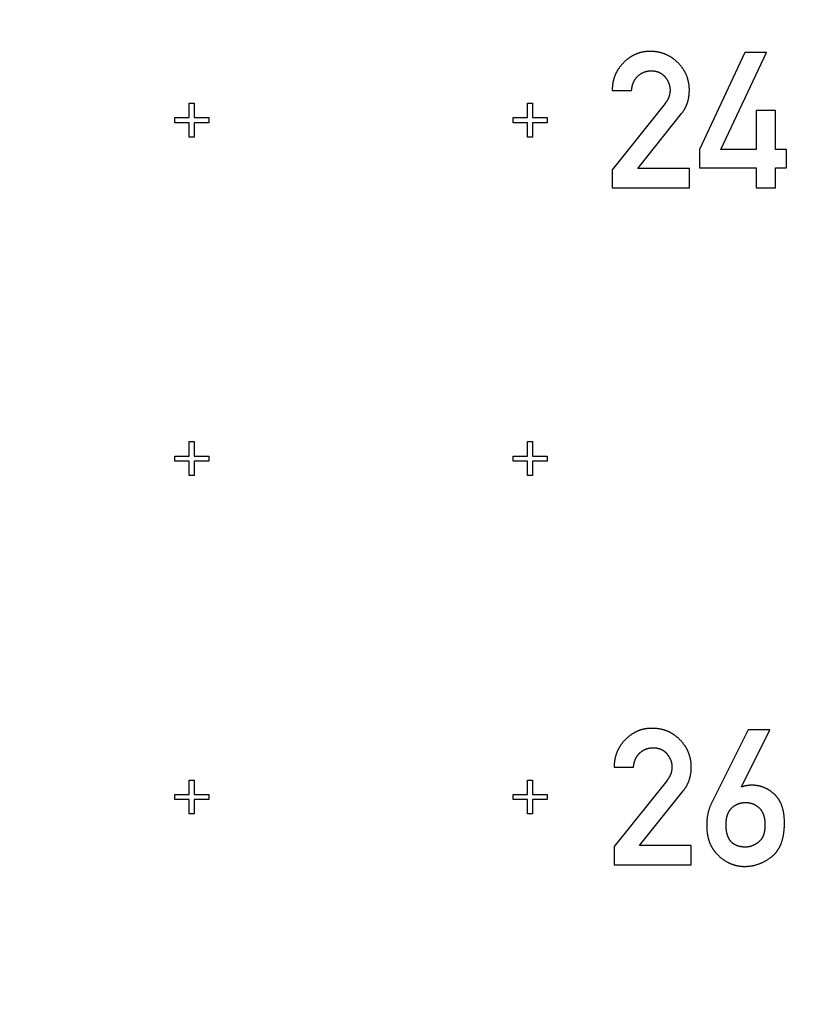
# Model space of a CAD drawing. Extents: x 0 to 420, y 0 to 297.
# Drawn here: x 213 to 215, y 156 to 159 of the extents above; entities that cross this region are included whole.
import ezdxf

# ---------------------------------------------------------------- set-up
doc = ezdxf.new("R2010")
doc.units = 0
doc.header["$LTSCALE"] = 23.1
doc.linetypes.add('PHANTOM', pattern=[0.8, 0.45, -0.05, 0.1, -0.05, 0.1, -0.05])
doc.layers.get('0').update_dxf_attribs({"linetype": 'CONTINUOUS'})
doc.layers.add('DEFAULT_3', color=7, linetype='PHANTOM')

msp = doc.modelspace()

# ---------------------------------------------------------------- linework, layer by layer
at = {"color": 7, "linetype": 'CONTINUOUS'}
for p, q in [((214.9116, 158.4548), (214.7777, 158.1684)), ((214.8402, 158.1684), (214.9755, 158.4548)), ((214.9755, 158.4548), (214.9116, 158.4548)), ((214.5193, 158.3431), (214.5766, 158.3431)), ((213.2691, 158.3053), (213.2841, 158.3053)), ((213.2691, 158.2628), (213.2691, 158.3053)), ((213.2841, 158.3053), (213.2841, 158.2628)), ((214.2691, 158.3053), (214.2841, 158.3053)), ((214.2691, 158.2628), (214.2691, 158.3053)), ((214.2841, 158.3053), (214.2841, 158.2628)), ((214.6756, 158.3044), (214.5193, 158.1088)), ((213.2266, 158.2628), (213.2691, 158.2628)), ((213.2266, 158.2478), (213.2266, 158.2628)), ((213.2841, 158.2628), (213.3266, 158.2628)), ((213.3266, 158.2628), (213.3266, 158.2478)), ((214.2266, 158.2628), (214.2691, 158.2628)), ((214.2266, 158.2478), (214.2266, 158.2628)), ((214.2841, 158.2628), (214.3266, 158.2628)), ((214.3266, 158.2628), (214.3266, 158.2478)), ((214.5947, 158.1121), (214.7243, 158.2746)), ((215.0018, 158.2836), (214.9445, 158.2836)), ((214.9445, 158.2836), (214.9445, 158.1684)), ((215.0018, 158.1684), (215.0018, 158.2836)), ((213.2691, 158.2478), (213.2266, 158.2478)), ((213.2691, 158.2053), (213.2691, 158.2478)), ((213.3266, 158.2478), (213.2841, 158.2478)), ((213.2841, 158.2478), (213.2841, 158.2053)), ((214.2691, 158.2478), (214.2266, 158.2478)), ((214.2691, 158.2053), (214.2691, 158.2478)), ((214.3266, 158.2478), (214.2841, 158.2478)), ((214.2841, 158.2478), (214.2841, 158.2053)), ((213.2841, 158.2053), (213.2691, 158.2053)), ((214.2841, 158.2053), (214.2691, 158.2053)), ((214.7777, 158.1684), (214.7777, 158.1143)), ((214.9445, 158.1684), (214.8402, 158.1684)), ((215.0339, 158.1684), (215.0018, 158.1684)), ((215.0339, 158.1143), (215.0339, 158.1684)), ((214.7472, 158.1121), (214.5947, 158.1121)), ((214.7472, 158.0551), (214.7472, 158.1121)), ((214.7777, 158.1143), (214.9445, 158.1143)), ((214.9445, 158.1143), (214.9445, 158.0551)), ((215.0018, 158.1143), (215.0339, 158.1143)), ((215.0018, 158.0551), (215.0018, 158.1143)), ((214.5193, 158.1088), (214.5193, 158.0551)), ((214.5193, 158.0551), (214.7472, 158.0551)), ((214.9445, 158.0551), (215.0018, 158.0551)), ((213.2691, 157.3053), (213.2841, 157.3053)), ((213.2691, 157.2628), (213.2691, 157.3053)), ((213.2841, 157.3053), (213.2841, 157.2628)), ((214.2691, 157.3053), (214.2841, 157.3053)), ((214.2691, 157.2628), (214.2691, 157.3053)), ((214.2841, 157.3053), (214.2841, 157.2628)), ((213.2266, 157.2628), (213.2691, 157.2628)), ((213.2266, 157.2478), (213.2266, 157.2628)), ((213.2691, 157.2478), (213.2266, 157.2478)), ((213.2691, 157.2053), (213.2691, 157.2478)), ((213.2841, 157.2628), (213.3266, 157.2628)), ((213.3266, 157.2478), (213.2841, 157.2478)), ((213.2841, 157.2478), (213.2841, 157.2053)), ((213.3266, 157.2628), (213.3266, 157.2478)), ((214.2266, 157.2628), (214.2691, 157.2628)), ((214.2266, 157.2478), (214.2266, 157.2628)), ((214.2691, 157.2478), (214.2266, 157.2478)), ((214.2691, 157.2053), (214.2691, 157.2478)), ((214.2841, 157.2628), (214.3266, 157.2628)), ((214.3266, 157.2478), (214.2841, 157.2478)), ((214.2841, 157.2478), (214.2841, 157.2053)), ((214.3266, 157.2628), (214.3266, 157.2478)), ((213.2841, 157.2053), (213.2691, 157.2053)), ((214.2841, 157.2053), (214.2691, 157.2053)), ((214.9213, 156.4542), (214.8138, 156.2391)), ((214.901, 156.285), (214.9852, 156.4542)), ((214.9852, 156.4542), (214.9213, 156.4542)), ((214.5249, 156.3431), (214.5822, 156.3431)), ((213.2691, 156.3053), (213.2841, 156.3053)), ((213.2691, 156.2628), (213.2691, 156.3053)), ((213.2841, 156.3053), (213.2841, 156.2628)), ((214.2691, 156.3053), (214.2841, 156.3053)), ((214.2691, 156.2628), (214.2691, 156.3053)), ((214.2841, 156.3053), (214.2841, 156.2628)), ((214.6813, 156.3044), (214.5249, 156.1088)), ((214.9021, 156.285), (214.901, 156.285)), ((213.2266, 156.2628), (213.2691, 156.2628)), ((213.2266, 156.2478), (213.2266, 156.2628)), ((213.2841, 156.2628), (213.3266, 156.2628)), ((213.3266, 156.2628), (213.3266, 156.2478)), ((214.2266, 156.2628), (214.2691, 156.2628)), ((214.2266, 156.2478), (214.2266, 156.2628)), ((214.2841, 156.2628), (214.3266, 156.2628)), ((214.3266, 156.2628), (214.3266, 156.2478)), ((214.6003, 156.1121), (214.7299, 156.2746)), ((213.2691, 156.2478), (213.2266, 156.2478)), ((213.2691, 156.2053), (213.2691, 156.2478)), ((213.3266, 156.2478), (213.2841, 156.2478)), ((213.2841, 156.2478), (213.2841, 156.2053)), ((214.2691, 156.2478), (214.2266, 156.2478)), ((214.2691, 156.2053), (214.2691, 156.2478)), ((214.3266, 156.2478), (214.2841, 156.2478)), ((214.2841, 156.2478), (214.2841, 156.2053)), ((213.2841, 156.2053), (213.2691, 156.2053)), ((214.2841, 156.2053), (214.2691, 156.2053)), ((214.5249, 156.1088), (214.5249, 156.0551)), ((214.7529, 156.1121), (214.6003, 156.1121)), ((214.7529, 156.0551), (214.7529, 156.1121)), ((214.5249, 156.0551), (214.7529, 156.0551))]:
    msp.add_line(p, q, dxfattribs=at)
for points in [[(214.6306, 158.4583), (214.6292, 158.4583), (214.6277, 158.4583), (214.6263, 158.4583), (214.6249, 158.4582), (214.6235, 158.4581), (214.6221, 158.458), (214.6207, 158.4579), (214.6193, 158.4578), (214.618, 158.4577), (214.6166, 158.4575), (214.6153, 158.4573), (214.614, 158.4571), (214.6126, 158.4569), (214.6113, 158.4567), (214.61, 158.4565), (214.6087, 158.4562), (214.6074, 158.456), (214.6062, 158.4557), (214.6049, 158.4554), (214.6036, 158.4551), (214.6024, 158.4548), (214.6012, 158.4544), (214.5999, 158.4541), (214.5987, 158.4537), (214.5975, 158.4533), (214.5962, 158.4529), (214.595, 158.4525), (214.5938, 158.4521), (214.5926, 158.4516), (214.5914, 158.4512), (214.5902, 158.4507), (214.589, 158.4502), (214.5879, 158.4497), (214.5867, 158.4492), (214.5855, 158.4486), (214.5843, 158.4481), (214.5832, 158.4475), (214.582, 158.4469), (214.5809, 158.4463), (214.5797, 158.4457), (214.5786, 158.4451), (214.5774, 158.4444), (214.5763, 158.4437), (214.5751, 158.443), (214.574, 158.4423), (214.5728, 158.4416), (214.5717, 158.4408), (214.5705, 158.4401), (214.5694, 158.4393), (214.5683, 158.4385), (214.5671, 158.4377), (214.566, 158.4368), (214.5649, 158.4359), (214.5637, 158.4351), (214.5626, 158.4341), (214.5615, 158.4332), (214.5604, 158.4323), (214.5592, 158.4313), (214.5581, 158.4303), (214.557, 158.4292), (214.5558, 158.4282), (214.5547, 158.4271), (214.5536, 158.426), (214.5524, 158.4249)], [(214.7138, 158.4246), (214.7127, 158.4257), (214.7116, 158.4267), (214.7105, 158.4278), (214.7094, 158.4288), (214.7083, 158.4298), (214.7072, 158.4308), (214.7061, 158.4317), (214.705, 158.4326), (214.7039, 158.4335), (214.7028, 158.4344), (214.7017, 158.4353), (214.7006, 158.4362), (214.6994, 158.437), (214.6983, 158.4378), (214.6972, 158.4386), (214.696, 158.4394), (214.6949, 158.4402), (214.6937, 158.4409), (214.6926, 158.4416), (214.6914, 158.4423), (214.6903, 158.443), (214.6891, 158.4437), (214.6879, 158.4444), (214.6867, 158.445), (214.6855, 158.4457), (214.6843, 158.4463), (214.6831, 158.4469), (214.6819, 158.4475), (214.6807, 158.448), (214.6795, 158.4486), (214.6782, 158.4491), (214.677, 158.4496), (214.6757, 158.4502), (214.6744, 158.4507), (214.6732, 158.4511), (214.6719, 158.4516), (214.6706, 158.452), (214.6693, 158.4525), (214.668, 158.4529), (214.6667, 158.4533), (214.6653, 158.4537), (214.664, 158.4541), (214.6626, 158.4544), (214.6612, 158.4548), (214.6599, 158.4551), (214.6585, 158.4554), (214.657, 158.4557), (214.6556, 158.456), (214.6542, 158.4563), (214.6527, 158.4566), (214.6513, 158.4568), (214.6498, 158.457), (214.6483, 158.4572), (214.6468, 158.4574), (214.6452, 158.4576), (214.6437, 158.4577), (214.6421, 158.4579), (214.6405, 158.458), (214.6389, 158.4581), (214.6373, 158.4582), (214.6357, 158.4583), (214.634, 158.4583), (214.6323, 158.4583), (214.6306, 158.4583)], [(214.5524, 158.4249), (214.5514, 158.4238), (214.5503, 158.4227), (214.5493, 158.4215), (214.5483, 158.4204), (214.5473, 158.4193), (214.5463, 158.4182), (214.5454, 158.4171), (214.5444, 158.416), (214.5435, 158.4148), (214.5426, 158.4137), (214.5418, 158.4126), (214.5409, 158.4114), (214.5401, 158.4103), (214.5393, 158.4092), (214.5385, 158.408), (214.5377, 158.4069), (214.537, 158.4057), (214.5362, 158.4046), (214.5355, 158.4034), (214.5348, 158.4022), (214.5341, 158.4011), (214.5335, 158.3999), (214.5328, 158.3987), (214.5322, 158.3975), (214.5316, 158.3964), (214.531, 158.3952), (214.5304, 158.394), (214.5298, 158.3928), (214.5292, 158.3916), (214.5287, 158.3903), (214.5282, 158.3891), (214.5277, 158.3879), (214.5272, 158.3866), (214.5267, 158.3854), (214.5262, 158.3841), (214.5258, 158.3829), (214.5253, 158.3816), (214.5249, 158.3803), (214.5245, 158.3791), (214.5241, 158.3778), (214.5237, 158.3765), (214.5233, 158.3751), (214.523, 158.3738), (214.5227, 158.3725), (214.5223, 158.3711), (214.522, 158.3698), (214.5217, 158.3684), (214.5215, 158.367), (214.5212, 158.3657), (214.521, 158.3643), (214.5207, 158.3628), (214.5205, 158.3614), (214.5203, 158.36), (214.5201, 158.3585), (214.52, 158.357), (214.5198, 158.3556), (214.5197, 158.3541), (214.5196, 158.3526), (214.5195, 158.351), (214.5194, 158.3495), (214.5193, 158.3479), (214.5193, 158.3463), (214.5193, 158.3447), (214.5193, 158.3431)], [(214.7472, 158.3437), (214.7472, 158.3452), (214.7472, 158.3468), (214.7472, 158.3483), (214.7471, 158.3498), (214.747, 158.3513), (214.7469, 158.3527), (214.7468, 158.3542), (214.7467, 158.3557), (214.7465, 158.3571), (214.7464, 158.3585), (214.7462, 158.3599), (214.746, 158.3613), (214.7458, 158.3627), (214.7456, 158.3641), (214.7453, 158.3654), (214.7451, 158.3668), (214.7448, 158.3681), (214.7445, 158.3695), (214.7442, 158.3708), (214.7439, 158.3721), (214.7436, 158.3734), (214.7432, 158.3747), (214.7429, 158.376), (214.7425, 158.3773), (214.7421, 158.3786), (214.7417, 158.3798), (214.7413, 158.3811), (214.7408, 158.3823), (214.7404, 158.3836), (214.7399, 158.3848), (214.7394, 158.386), (214.7389, 158.3873), (214.7384, 158.3885), (214.7379, 158.3897), (214.7374, 158.3909), (214.7368, 158.3921), (214.7362, 158.3933), (214.7356, 158.3945), (214.735, 158.3957), (214.7344, 158.3969), (214.7338, 158.3981), (214.7331, 158.3993), (214.7324, 158.4004), (214.7317, 158.4016), (214.731, 158.4028), (214.7303, 158.4039), (214.7296, 158.4051), (214.7288, 158.4063), (214.728, 158.4074), (214.7272, 158.4086), (214.7264, 158.4097), (214.7256, 158.4109), (214.7247, 158.412), (214.7238, 158.4132), (214.7229, 158.4143), (214.722, 158.4155), (214.721, 158.4166), (214.7201, 158.4178), (214.7191, 158.4189), (214.7181, 158.42), (214.717, 158.4212), (214.716, 158.4223), (214.7149, 158.4235), (214.7138, 158.4246)], [(214.5766, 158.3431), (214.5767, 158.3443), (214.5768, 158.3454), (214.5769, 158.3465), (214.577, 158.3476), (214.5771, 158.3487), (214.5773, 158.3497), (214.5774, 158.3508), (214.5776, 158.3518), (214.5778, 158.3528), (214.578, 158.3538), (214.5782, 158.3548), (214.5784, 158.3557), (214.5786, 158.3567), (214.5788, 158.3576), (214.5791, 158.3585), (214.5793, 158.3594), (214.5796, 158.3603), (214.5799, 158.3612), (214.5801, 158.362), (214.5804, 158.3629), (214.5807, 158.3637), (214.5811, 158.3645), (214.5814, 158.3653), (214.5817, 158.3662), (214.582, 158.3669), (214.5824, 158.3677), (214.5828, 158.3685), (214.5831, 158.3693), (214.5835, 158.37), (214.5839, 158.3708), (214.5843, 158.3715), (214.5847, 158.3722), (214.5851, 158.373), (214.5855, 158.3737), (214.586, 158.3744), (214.5864, 158.3751), (214.5869, 158.3758), (214.5873, 158.3765), (214.5878, 158.3771), (214.5883, 158.3778), (214.5888, 158.3785), (214.5893, 158.3791), (214.5898, 158.3798), (214.5903, 158.3804), (214.5909, 158.3811), (214.5914, 158.3817), (214.592, 158.3823), (214.5926, 158.3829), (214.5931, 158.3836), (214.5937, 158.3842), (214.5944, 158.3848), (214.595, 158.3854)], [(214.595, 158.3854), (214.5956, 158.386), (214.5963, 158.3866), (214.5969, 158.3872), (214.5976, 158.3877), (214.5983, 158.3883), (214.5989, 158.3888), (214.5996, 158.3893), (214.6003, 158.3899), (214.6009, 158.3904), (214.6016, 158.3908), (214.6023, 158.3913), (214.603, 158.3918), (214.6037, 158.3922), (214.6044, 158.3927), (214.605, 158.3931), (214.6057, 158.3935), (214.6064, 158.3939), (214.6072, 158.3943), (214.6079, 158.3947), (214.6086, 158.395), (214.6093, 158.3954), (214.61, 158.3957), (214.6108, 158.3961), (214.6115, 158.3964), (214.6122, 158.3967), (214.613, 158.397), (214.6137, 158.3973), (214.6145, 158.3976), (214.6152, 158.3978), (214.616, 158.3981), (214.6168, 158.3983), (214.6176, 158.3986), (214.6184, 158.3988), (214.6192, 158.399), (214.62, 158.3992), (214.6208, 158.3994), (214.6216, 158.3996), (214.6224, 158.3998), (214.6233, 158.3999), (214.6241, 158.4001), (214.625, 158.4002), (214.6258, 158.4004), (214.6267, 158.4005), (214.6276, 158.4006), (214.6285, 158.4007), (214.6294, 158.4008), (214.6303, 158.4008), (214.6312, 158.4009), (214.6321, 158.4009), (214.6331, 158.401), (214.6341, 158.401), (214.635, 158.401)], [(214.635, 158.401), (214.636, 158.401), (214.637, 158.401), (214.638, 158.4009), (214.6389, 158.4009), (214.6399, 158.4008), (214.6408, 158.4008), (214.6417, 158.4007), (214.6425, 158.4006), (214.6434, 158.4005), (214.6443, 158.4004), (214.6451, 158.4002), (214.6459, 158.4001), (214.6468, 158.3999), (214.6476, 158.3998), (214.6484, 158.3996), (214.6491, 158.3994), (214.6499, 158.3992), (214.6507, 158.399), (214.6514, 158.3988), (214.6522, 158.3986), (214.6529, 158.3984), (214.6536, 158.3981), (214.6543, 158.3979), (214.655, 158.3976), (214.6557, 158.3974), (214.6564, 158.3971), (214.6571, 158.3968), (214.6578, 158.3965), (214.6584, 158.3962), (214.6591, 158.3959), (214.6597, 158.3956), (214.6604, 158.3953), (214.661, 158.3949), (214.6616, 158.3946), (214.6623, 158.3942), (214.6629, 158.3938), (214.6635, 158.3935), (214.6641, 158.3931), (214.6647, 158.3927), (214.6653, 158.3923), (214.6659, 158.3918), (214.6665, 158.3914), (214.6671, 158.391), (214.6677, 158.3905), (214.6682, 158.3901), (214.6688, 158.3896), (214.6694, 158.3891), (214.6699, 158.3886), (214.6705, 158.3881), (214.671, 158.3876), (214.6716, 158.387), (214.6721, 158.3865), (214.6727, 158.3859), (214.6732, 158.3854), (214.6738, 158.3848), (214.6743, 158.3842), (214.6748, 158.3835), (214.6754, 158.3829)], [(214.6754, 158.3829), (214.676, 158.382), (214.6767, 158.3812), (214.6774, 158.3804), (214.678, 158.3795), (214.6786, 158.3787), (214.6792, 158.3778), (214.6797, 158.377), (214.6803, 158.3762), (214.6808, 158.3754), (214.6813, 158.3746), (214.6818, 158.3737), (214.6823, 158.3729), (214.6827, 158.3721), (214.6832, 158.3713), (214.6836, 158.3705), (214.684, 158.3697), (214.6844, 158.3689), (214.6848, 158.3681), (214.6852, 158.3673), (214.6855, 158.3665), (214.6858, 158.3657), (214.6862, 158.365), (214.6865, 158.3642), (214.6868, 158.3634), (214.687, 158.3626), (214.6873, 158.3618), (214.6876, 158.361), (214.6878, 158.3602), (214.688, 158.3595), (214.6883, 158.3587), (214.6885, 158.3579), (214.6887, 158.3571), (214.6888, 158.3563), (214.689, 158.3555), (214.6892, 158.3547), (214.6893, 158.3539), (214.6895, 158.3531), (214.6896, 158.3523), (214.6897, 158.3515), (214.6898, 158.3507), (214.6899, 158.3499), (214.69, 158.3491), (214.69, 158.3483), (214.6901, 158.3475), (214.6901, 158.3467), (214.6901, 158.3459), (214.6902, 158.345), (214.6902, 158.3442)], [(214.6902, 158.3442), (214.6902, 158.3435), (214.6901, 158.3427), (214.6901, 158.342), (214.6901, 158.3412), (214.69, 158.3404), (214.69, 158.3396), (214.6899, 158.3387), (214.6898, 158.3379), (214.6897, 158.337), (214.6896, 158.3361), (214.6894, 158.3351), (214.6893, 158.3342), (214.6891, 158.3332), (214.6889, 158.3322), (214.6887, 158.3312), (214.6885, 158.3301), (214.6882, 158.329), (214.688, 158.3279), (214.6877, 158.3268), (214.6873, 158.3256)], [(214.7243, 158.2746), (214.7251, 158.2757), (214.726, 158.2768), (214.7268, 158.2779), (214.7276, 158.279), (214.7284, 158.2802), (214.7292, 158.2813), (214.7299, 158.2824), (214.7306, 158.2836), (214.7313, 158.2847), (214.732, 158.2859), (214.7327, 158.287), (214.7334, 158.2882), (214.734, 158.2893), (214.7347, 158.2905), (214.7353, 158.2917), (214.7359, 158.2929), (214.7365, 158.2941), (214.737, 158.2953), (214.7376, 158.2965), (214.7381, 158.2977), (214.7386, 158.2989), (214.7392, 158.3001), (214.7396, 158.3013), (214.7401, 158.3026), (214.7406, 158.3038), (214.741, 158.3051), (214.7415, 158.3063), (214.7419, 158.3076), (214.7423, 158.3089), (214.7427, 158.3102), (214.743, 158.3115), (214.7434, 158.3128), (214.7437, 158.3141), (214.7441, 158.3155), (214.7444, 158.3168), (214.7447, 158.3182), (214.745, 158.3196), (214.7452, 158.321), (214.7455, 158.3224), (214.7457, 158.3238), (214.7459, 158.3252), (214.7461, 158.3267), (214.7463, 158.3281), (214.7465, 158.3296), (214.7466, 158.3311), (214.7468, 158.3326), (214.7469, 158.3341), (214.747, 158.3357), (214.7471, 158.3372), (214.7471, 158.3388), (214.7472, 158.3404), (214.7472, 158.342), (214.7472, 158.3437)], [(214.6873, 158.3256), (214.6872, 158.325), (214.687, 158.3244), (214.6868, 158.3238), (214.6866, 158.3231), (214.6863, 158.3225), (214.6861, 158.3219), (214.6859, 158.3212), (214.6856, 158.3206), (214.6853, 158.3199), (214.685, 158.3192), (214.6847, 158.3185), (214.6844, 158.3178), (214.684, 158.3171), (214.6836, 158.3164), (214.6832, 158.3157), (214.6828, 158.3149), (214.6824, 158.3142), (214.6819, 158.3134), (214.6814, 158.3126), (214.6809, 158.3118), (214.6804, 158.3109), (214.6798, 158.3101), (214.6792, 158.3092), (214.6786, 158.3083), (214.6779, 158.3074), (214.6772, 158.3064), (214.6764, 158.3054), (214.6756, 158.3044)], [(214.6363, 156.4583), (214.6348, 156.4583), (214.6334, 156.4583), (214.6319, 156.4583), (214.6305, 156.4582), (214.6291, 156.4581), (214.6277, 156.458), (214.6263, 156.4579), (214.625, 156.4578), (214.6236, 156.4577), (214.6222, 156.4575), (214.6209, 156.4573), (214.6196, 156.4571), (214.6183, 156.4569), (214.6169, 156.4567), (214.6156, 156.4565), (214.6144, 156.4562), (214.6131, 156.456), (214.6118, 156.4557), (214.6105, 156.4554), (214.6093, 156.4551), (214.608, 156.4548), (214.6068, 156.4544), (214.6055, 156.4541), (214.6043, 156.4537), (214.6031, 156.4533), (214.6019, 156.4529), (214.6007, 156.4525), (214.5994, 156.4521), (214.5982, 156.4516), (214.597, 156.4512), (214.5959, 156.4507), (214.5947, 156.4502), (214.5935, 156.4497), (214.5923, 156.4492), (214.5911, 156.4486), (214.59, 156.4481), (214.5888, 156.4475), (214.5876, 156.4469), (214.5865, 156.4463), (214.5853, 156.4457), (214.5842, 156.4451), (214.583, 156.4444), (214.5819, 156.4437), (214.5807, 156.443), (214.5796, 156.4423), (214.5784, 156.4416), (214.5773, 156.4408), (214.5762, 156.4401), (214.575, 156.4393), (214.5739, 156.4385), (214.5728, 156.4377), (214.5716, 156.4368), (214.5705, 156.4359), (214.5694, 156.4351), (214.5682, 156.4341), (214.5671, 156.4332), (214.566, 156.4323), (214.5649, 156.4313), (214.5637, 156.4303), (214.5626, 156.4292), (214.5615, 156.4282), (214.5603, 156.4271), (214.5592, 156.426), (214.5581, 156.4249)], [(214.7194, 156.4246), (214.7183, 156.4257), (214.7172, 156.4267), (214.7161, 156.4278), (214.715, 156.4288), (214.714, 156.4298), (214.7129, 156.4308), (214.7118, 156.4317), (214.7106, 156.4326), (214.7095, 156.4335), (214.7084, 156.4344), (214.7073, 156.4353), (214.7062, 156.4362), (214.7051, 156.437), (214.7039, 156.4378), (214.7028, 156.4386), (214.7017, 156.4394), (214.7005, 156.4402), (214.6994, 156.4409), (214.6982, 156.4416), (214.697, 156.4423), (214.6959, 156.443), (214.6947, 156.4437), (214.6935, 156.4444), (214.6923, 156.445), (214.6911, 156.4457), (214.6899, 156.4463), (214.6887, 156.4469), (214.6875, 156.4475), (214.6863, 156.448), (214.6851, 156.4486), (214.6838, 156.4491), (214.6826, 156.4496), (214.6813, 156.4502), (214.6801, 156.4507), (214.6788, 156.4511), (214.6775, 156.4516), (214.6762, 156.452), (214.6749, 156.4525), (214.6736, 156.4529), (214.6723, 156.4533), (214.6709, 156.4537), (214.6696, 156.4541), (214.6682, 156.4544), (214.6669, 156.4548), (214.6655, 156.4551), (214.6641, 156.4554), (214.6627, 156.4557), (214.6612, 156.456), (214.6598, 156.4563), (214.6584, 156.4566), (214.6569, 156.4568), (214.6554, 156.457), (214.6539, 156.4572), (214.6524, 156.4574), (214.6509, 156.4576), (214.6493, 156.4577), (214.6478, 156.4579), (214.6462, 156.458), (214.6446, 156.4581), (214.6429, 156.4582), (214.6413, 156.4583), (214.6396, 156.4583), (214.638, 156.4583), (214.6363, 156.4583)], [(214.5581, 156.4249), (214.557, 156.4238), (214.5559, 156.4227), (214.5549, 156.4215), (214.5539, 156.4204), (214.5529, 156.4193), (214.5519, 156.4182), (214.551, 156.4171), (214.5501, 156.416), (214.5491, 156.4148), (214.5483, 156.4137), (214.5474, 156.4126), (214.5466, 156.4114), (214.5457, 156.4103), (214.5449, 156.4092), (214.5441, 156.408), (214.5434, 156.4069), (214.5426, 156.4057), (214.5419, 156.4046), (214.5411, 156.4034), (214.5404, 156.4022), (214.5398, 156.4011), (214.5391, 156.3999), (214.5384, 156.3987), (214.5378, 156.3975), (214.5372, 156.3964), (214.5366, 156.3952), (214.536, 156.394), (214.5354, 156.3928), (214.5349, 156.3916), (214.5343, 156.3903), (214.5338, 156.3891), (214.5333, 156.3879), (214.5328, 156.3866), (214.5323, 156.3854), (214.5318, 156.3841), (214.5314, 156.3829), (214.5309, 156.3816), (214.5305, 156.3803), (214.5301, 156.3791), (214.5297, 156.3778), (214.5293, 156.3765), (214.529, 156.3751), (214.5286, 156.3738), (214.5283, 156.3725), (214.528, 156.3711), (214.5277, 156.3698), (214.5274, 156.3684), (214.5271, 156.367), (214.5268, 156.3657), (214.5266, 156.3643), (214.5264, 156.3628), (214.5261, 156.3614), (214.5259, 156.36), (214.5258, 156.3585), (214.5256, 156.357), (214.5255, 156.3556), (214.5253, 156.3541), (214.5252, 156.3526), (214.5251, 156.351), (214.525, 156.3495), (214.525, 156.3479), (214.5249, 156.3463), (214.5249, 156.3447), (214.5249, 156.3431)], [(214.7529, 156.3437), (214.7528, 156.3452), (214.7528, 156.3468), (214.7528, 156.3483), (214.7527, 156.3498), (214.7526, 156.3513), (214.7525, 156.3527), (214.7524, 156.3542), (214.7523, 156.3557), (214.7522, 156.3571), (214.752, 156.3585), (214.7518, 156.3599), (214.7516, 156.3613), (214.7514, 156.3627), (214.7512, 156.3641), (214.7509, 156.3654), (214.7507, 156.3668), (214.7504, 156.3681), (214.7501, 156.3695), (214.7498, 156.3708), (214.7495, 156.3721), (214.7492, 156.3734), (214.7488, 156.3747), (214.7485, 156.376), (214.7481, 156.3773), (214.7477, 156.3786), (214.7473, 156.3798), (214.7469, 156.3811), (214.7465, 156.3823), (214.746, 156.3836), (214.7455, 156.3848), (214.7451, 156.386), (214.7446, 156.3873), (214.7441, 156.3885), (214.7435, 156.3897), (214.743, 156.3909), (214.7424, 156.3921), (214.7419, 156.3933), (214.7413, 156.3945), (214.7407, 156.3957), (214.74, 156.3969), (214.7394, 156.3981), (214.7387, 156.3993), (214.7381, 156.4004), (214.7374, 156.4016), (214.7367, 156.4028), (214.7359, 156.4039), (214.7352, 156.4051), (214.7344, 156.4063), (214.7336, 156.4074), (214.7328, 156.4086), (214.732, 156.4097), (214.7312, 156.4109), (214.7303, 156.412), (214.7294, 156.4132), (214.7285, 156.4143), (214.7276, 156.4155), (214.7267, 156.4166), (214.7257, 156.4178), (214.7247, 156.4189), (214.7237, 156.42), (214.7227, 156.4212), (214.7216, 156.4223), (214.7205, 156.4235), (214.7194, 156.4246)], [(214.6006, 156.3854), (214.6012, 156.386), (214.6019, 156.3866), (214.6026, 156.3872), (214.6032, 156.3877), (214.6039, 156.3883), (214.6045, 156.3888), (214.6052, 156.3893), (214.6059, 156.3899), (214.6066, 156.3904), (214.6072, 156.3908), (214.6079, 156.3913), (214.6086, 156.3918), (214.6093, 156.3922), (214.61, 156.3927), (214.6107, 156.3931), (214.6114, 156.3935), (214.6121, 156.3939), (214.6128, 156.3943), (214.6135, 156.3947), (214.6142, 156.395), (214.6149, 156.3954), (214.6156, 156.3957), (214.6164, 156.3961), (214.6171, 156.3964), (214.6179, 156.3967), (214.6186, 156.397), (214.6193, 156.3973), (214.6201, 156.3976), (214.6209, 156.3978), (214.6216, 156.3981), (214.6224, 156.3983), (214.6232, 156.3986), (214.624, 156.3988), (214.6248, 156.399), (214.6256, 156.3992), (214.6264, 156.3994), (214.6272, 156.3996), (214.628, 156.3998), (214.6289, 156.3999), (214.6297, 156.4001), (214.6306, 156.4002), (214.6314, 156.4004), (214.6323, 156.4005), (214.6332, 156.4006), (214.6341, 156.4007), (214.635, 156.4008), (214.6359, 156.4008), (214.6368, 156.4009), (214.6378, 156.4009), (214.6387, 156.401), (214.6397, 156.401), (214.6407, 156.401)], [(214.6407, 156.401), (214.6417, 156.401), (214.6426, 156.401), (214.6436, 156.4009), (214.6445, 156.4009), (214.6455, 156.4008), (214.6464, 156.4008), (214.6473, 156.4007), (214.6482, 156.4006), (214.649, 156.4005), (214.6499, 156.4004), (214.6507, 156.4002), (214.6516, 156.4001), (214.6524, 156.3999), (214.6532, 156.3998), (214.654, 156.3996), (214.6548, 156.3994), (214.6555, 156.3992), (214.6563, 156.399), (214.6571, 156.3988), (214.6578, 156.3986), (214.6585, 156.3984), (214.6592, 156.3981), (214.66, 156.3979), (214.6607, 156.3976), (214.6614, 156.3974), (214.662, 156.3971), (214.6627, 156.3968), (214.6634, 156.3965), (214.6641, 156.3962), (214.6647, 156.3959), (214.6654, 156.3956), (214.666, 156.3953), (214.6666, 156.3949), (214.6673, 156.3946), (214.6679, 156.3942), (214.6685, 156.3938), (214.6691, 156.3935), (214.6697, 156.3931), (214.6703, 156.3927), (214.6709, 156.3923), (214.6715, 156.3918), (214.6721, 156.3914), (214.6727, 156.391), (214.6733, 156.3905), (214.6739, 156.3901), (214.6744, 156.3896), (214.675, 156.3891), (214.6756, 156.3886), (214.6761, 156.3881), (214.6767, 156.3876), (214.6772, 156.387), (214.6778, 156.3865), (214.6783, 156.3859), (214.6789, 156.3854), (214.6794, 156.3848), (214.6799, 156.3842), (214.6805, 156.3835), (214.681, 156.3829)], [(214.5822, 156.3431), (214.5823, 156.3443), (214.5824, 156.3454), (214.5825, 156.3465), (214.5826, 156.3476), (214.5827, 156.3487), (214.5829, 156.3497), (214.583, 156.3508), (214.5832, 156.3518), (214.5834, 156.3528), (214.5836, 156.3538), (214.5838, 156.3548), (214.584, 156.3557), (214.5842, 156.3567), (214.5844, 156.3576), (214.5847, 156.3585), (214.5849, 156.3594), (214.5852, 156.3603), (214.5855, 156.3612), (214.5858, 156.362), (214.5861, 156.3629), (214.5864, 156.3637), (214.5867, 156.3645), (214.587, 156.3653), (214.5873, 156.3662), (214.5877, 156.3669), (214.588, 156.3677), (214.5884, 156.3685), (214.5887, 156.3693), (214.5891, 156.37), (214.5895, 156.3708), (214.5899, 156.3715), (214.5903, 156.3722), (214.5907, 156.373), (214.5912, 156.3737), (214.5916, 156.3744), (214.592, 156.3751), (214.5925, 156.3758), (214.593, 156.3765), (214.5934, 156.3771), (214.5939, 156.3778), (214.5944, 156.3785), (214.5949, 156.3791), (214.5954, 156.3798), (214.596, 156.3804), (214.5965, 156.3811), (214.5971, 156.3817), (214.5976, 156.3823), (214.5982, 156.3829), (214.5988, 156.3836), (214.5994, 156.3842), (214.6, 156.3848), (214.6006, 156.3854)], [(214.681, 156.3829), (214.6817, 156.382), (214.6823, 156.3812), (214.683, 156.3804), (214.6836, 156.3795), (214.6842, 156.3787), (214.6848, 156.3778), (214.6854, 156.377), (214.6859, 156.3762), (214.6864, 156.3754), (214.6869, 156.3746), (214.6874, 156.3737), (214.6879, 156.3729), (214.6884, 156.3721), (214.6888, 156.3713), (214.6892, 156.3705), (214.6896, 156.3697), (214.69, 156.3689), (214.6904, 156.3681), (214.6908, 156.3673), (214.6911, 156.3665), (214.6915, 156.3657), (214.6918, 156.365), (214.6921, 156.3642), (214.6924, 156.3634), (214.6927, 156.3626), (214.6929, 156.3618), (214.6932, 156.361), (214.6934, 156.3602), (214.6937, 156.3595), (214.6939, 156.3587), (214.6941, 156.3579), (214.6943, 156.3571), (214.6945, 156.3563), (214.6946, 156.3555), (214.6948, 156.3547), (214.6949, 156.3539), (214.6951, 156.3531), (214.6952, 156.3523), (214.6953, 156.3515), (214.6954, 156.3507), (214.6955, 156.3499), (214.6956, 156.3491), (214.6956, 156.3483), (214.6957, 156.3475), (214.6957, 156.3467), (214.6958, 156.3459), (214.6958, 156.345), (214.6958, 156.3442)], [(214.6958, 156.3442), (214.6958, 156.3435), (214.6958, 156.3427), (214.6957, 156.342), (214.6957, 156.3412), (214.6957, 156.3404), (214.6956, 156.3396), (214.6955, 156.3387), (214.6954, 156.3379), (214.6953, 156.337), (214.6952, 156.3361), (214.6951, 156.3351), (214.6949, 156.3342), (214.6947, 156.3332), (214.6945, 156.3322), (214.6943, 156.3312), (214.6941, 156.3301), (214.6938, 156.329), (214.6936, 156.3279), (214.6933, 156.3268), (214.693, 156.3256)], [(214.7299, 156.2746), (214.7307, 156.2757), (214.7316, 156.2768), (214.7324, 156.2779), (214.7332, 156.279), (214.734, 156.2802), (214.7348, 156.2813), (214.7355, 156.2824), (214.7363, 156.2836), (214.737, 156.2847), (214.7377, 156.2859), (214.7384, 156.287), (214.739, 156.2882), (214.7397, 156.2893), (214.7403, 156.2905), (214.7409, 156.2917), (214.7415, 156.2929), (214.7421, 156.2941), (214.7427, 156.2953), (214.7432, 156.2965), (214.7438, 156.2977), (214.7443, 156.2989), (214.7448, 156.3001), (214.7453, 156.3013), (214.7457, 156.3026), (214.7462, 156.3038), (214.7467, 156.3051), (214.7471, 156.3063), (214.7475, 156.3076), (214.7479, 156.3089), (214.7483, 156.3102), (214.7487, 156.3115), (214.749, 156.3128), (214.7494, 156.3141), (214.7497, 156.3155), (214.75, 156.3168), (214.7503, 156.3182), (214.7506, 156.3196), (214.7508, 156.321), (214.7511, 156.3224), (214.7513, 156.3238), (214.7515, 156.3252), (214.7518, 156.3267), (214.7519, 156.3281), (214.7521, 156.3296), (214.7523, 156.3311), (214.7524, 156.3326), (214.7525, 156.3341), (214.7526, 156.3357), (214.7527, 156.3372), (214.7528, 156.3388), (214.7528, 156.3404), (214.7528, 156.342), (214.7529, 156.3437)], [(214.693, 156.3256), (214.6928, 156.325), (214.6926, 156.3244), (214.6924, 156.3238), (214.6922, 156.3231), (214.692, 156.3225), (214.6917, 156.3219), (214.6915, 156.3212), (214.6912, 156.3206), (214.6909, 156.3199), (214.6906, 156.3192), (214.6903, 156.3185), (214.69, 156.3178), (214.6896, 156.3171), (214.6893, 156.3164), (214.6889, 156.3157), (214.6884, 156.3149), (214.688, 156.3142), (214.6875, 156.3134), (214.6871, 156.3126), (214.6865, 156.3118), (214.686, 156.3109), (214.6854, 156.3101), (214.6848, 156.3092), (214.6842, 156.3083), (214.6835, 156.3074), (214.6828, 156.3064), (214.682, 156.3054), (214.6813, 156.3044)], [(214.9326, 156.2902), (214.9312, 156.2902), (214.9298, 156.2901), (214.9284, 156.2901), (214.9271, 156.29), (214.9258, 156.29), (214.9245, 156.2899), (214.9233, 156.2898), (214.9221, 156.2897), (214.9209, 156.2895), (214.9197, 156.2894), (214.9185, 156.2892), (214.9174, 156.2891), (214.9163, 156.2889), (214.9152, 156.2887), (214.9141, 156.2885), (214.9131, 156.2883), (214.9121, 156.288), (214.9111, 156.2878), (214.9101, 156.2876), (214.9091, 156.2873), (214.9082, 156.287), (214.9073, 156.2868), (214.9064, 156.2865), (214.9055, 156.2862), (214.9046, 156.2859), (214.9038, 156.2856), (214.9029, 156.2853), (214.9021, 156.285)], [(214.999, 156.2633), (214.9978, 156.2643), (214.9967, 156.2653), (214.9956, 156.2662), (214.9945, 156.2672), (214.9934, 156.2681), (214.9923, 156.2689), (214.9912, 156.2698), (214.9901, 156.2707), (214.989, 156.2715), (214.9879, 156.2723), (214.9868, 156.273), (214.9857, 156.2738), (214.9846, 156.2745), (214.9835, 156.2752), (214.9824, 156.2759), (214.9813, 156.2766), (214.9802, 156.2773), (214.9791, 156.2779), (214.978, 156.2785), (214.9769, 156.2791), (214.9758, 156.2797), (214.9747, 156.2803), (214.9736, 156.2808), (214.9724, 156.2813), (214.9713, 156.2819), (214.9702, 156.2824), (214.9691, 156.2828), (214.968, 156.2833), (214.9669, 156.2837), (214.9658, 156.2842), (214.9646, 156.2846), (214.9635, 156.285), (214.9624, 156.2854), (214.9613, 156.2858), (214.9601, 156.2861), (214.959, 156.2865), (214.9578, 156.2868), (214.9567, 156.2871), (214.9556, 156.2874), (214.9544, 156.2877), (214.9532, 156.2879), (214.9521, 156.2882), (214.9509, 156.2884), (214.9497, 156.2886), (214.9485, 156.2889), (214.9474, 156.289), (214.9462, 156.2892), (214.945, 156.2894), (214.9438, 156.2895), (214.9425, 156.2897), (214.9413, 156.2898), (214.9401, 156.2899), (214.9389, 156.29), (214.9376, 156.29), (214.9364, 156.2901), (214.9351, 156.2901), (214.9338, 156.2902), (214.9326, 156.2902)], [(215.0283, 156.1785), (215.0283, 156.1808), (215.0283, 156.1831), (215.0282, 156.1854), (215.0281, 156.1875), (215.028, 156.1896), (215.0279, 156.1917), (215.0278, 156.1937), (215.0276, 156.1957), (215.0274, 156.1977), (215.0272, 156.1996), (215.027, 156.2014), (215.0268, 156.2032), (215.0265, 156.205), (215.0263, 156.2067), (215.026, 156.2084), (215.0257, 156.2101), (215.0254, 156.2117), (215.0251, 156.2133), (215.0248, 156.2148), (215.0244, 156.2164), (215.0241, 156.2179), (215.0237, 156.2193), (215.0234, 156.2208), (215.023, 156.2222), (215.0226, 156.2235), (215.0222, 156.2249), (215.0218, 156.2262), (215.0213, 156.2275), (215.0209, 156.2288), (215.0205, 156.23), (215.02, 156.2313), (215.0196, 156.2325), (215.0191, 156.2336), (215.0186, 156.2348), (215.0181, 156.2359), (215.0176, 156.2371), (215.0171, 156.2382), (215.0166, 156.2392), (215.0161, 156.2403), (215.0155, 156.2413), (215.015, 156.2424), (215.0145, 156.2434), (215.0139, 156.2444), (215.0134, 156.2453), (215.0128, 156.2463), (215.0122, 156.2472), (215.0116, 156.2482), (215.011, 156.2491), (215.0104, 156.25), (215.0098, 156.2509), (215.0092, 156.2517), (215.0086, 156.2526), (215.0079, 156.2534), (215.0073, 156.2543), (215.0067, 156.2551), (215.006, 156.2559), (215.0053, 156.2567), (215.0047, 156.2574), (215.004, 156.2582), (215.0033, 156.259), (215.0026, 156.2597), (215.0019, 156.2604), (215.0012, 156.2612), (215.0004, 156.2619), (214.9997, 156.2626), (214.999, 156.2633)], [(214.8138, 156.2391), (214.8131, 156.2378), (214.8124, 156.2364), (214.8117, 156.235), (214.8111, 156.2336), (214.8105, 156.2322), (214.8098, 156.2308), (214.8092, 156.2294), (214.8087, 156.228), (214.8081, 156.2265), (214.8075, 156.2251), (214.807, 156.2236), (214.8065, 156.2221), (214.806, 156.2207), (214.8055, 156.2192), (214.805, 156.2177), (214.8046, 156.2162), (214.8041, 156.2147), (214.8037, 156.2131), (214.8033, 156.2116), (214.8029, 156.21), (214.8025, 156.2085), (214.8021, 156.2069), (214.8018, 156.2053), (214.8014, 156.2037), (214.8011, 156.2021), (214.8008, 156.2004), (214.8005, 156.1988), (214.8003, 156.1971), (214.8, 156.1955), (214.7998, 156.1938), (214.7996, 156.1921), (214.7994, 156.1903), (214.7992, 156.1886), (214.799, 156.1868), (214.7989, 156.1851), (214.7988, 156.1833), (214.7987, 156.1815), (214.7986, 156.1797), (214.7985, 156.1778), (214.7984, 156.176), (214.7984, 156.1741), (214.7984, 156.1722)], [(214.8557, 156.1733), (214.8558, 156.1749), (214.8558, 156.1764), (214.8558, 156.1778), (214.8559, 156.1793), (214.856, 156.1807), (214.8561, 156.182), (214.8562, 156.1834), (214.8563, 156.1847), (214.8564, 156.1859), (214.8566, 156.1872), (214.8567, 156.1884), (214.8569, 156.1895), (214.8571, 156.1907), (214.8573, 156.1918), (214.8575, 156.1929), (214.8577, 156.194), (214.8579, 156.195), (214.8581, 156.196), (214.8584, 156.197), (214.8586, 156.198), (214.8589, 156.199), (214.8592, 156.1999), (214.8594, 156.2008), (214.8597, 156.2017), (214.86, 156.2026), (214.8603, 156.2035), (214.8606, 156.2043), (214.8609, 156.2051), (214.8613, 156.2059), (214.8616, 156.2067), (214.8619, 156.2075), (214.8623, 156.2083), (214.8626, 156.209), (214.863, 156.2098), (214.8634, 156.2105), (214.8637, 156.2112), (214.8641, 156.2119), (214.8645, 156.2126), (214.8649, 156.2132), (214.8653, 156.2139), (214.8657, 156.2146), (214.8661, 156.2152), (214.8665, 156.2158), (214.867, 156.2164), (214.8674, 156.217), (214.8678, 156.2176), (214.8683, 156.2182), (214.8687, 156.2188), (214.8692, 156.2194), (214.8697, 156.2199), (214.8701, 156.2205), (214.8706, 156.221), (214.8711, 156.2215), (214.8716, 156.2221), (214.8721, 156.2226), (214.8726, 156.2231)], [(214.8726, 156.2231), (214.8732, 156.2237), (214.8739, 156.2243), (214.8745, 156.2249), (214.8752, 156.2254), (214.8758, 156.226), (214.8764, 156.2265), (214.8771, 156.227), (214.8777, 156.2275), (214.8784, 156.228), (214.879, 156.2285), (214.8797, 156.229), (214.8803, 156.2295), (214.881, 156.2299), (214.8817, 156.2303), (214.8823, 156.2308), (214.883, 156.2312), (214.8837, 156.2316), (214.8844, 156.232), (214.885, 156.2323), (214.8857, 156.2327), (214.8864, 156.2331), (214.8871, 156.2334), (214.8878, 156.2338), (214.8885, 156.2341), (214.8892, 156.2344), (214.8899, 156.2347), (214.8907, 156.235), (214.8914, 156.2353), (214.8921, 156.2356), (214.8929, 156.2358), (214.8936, 156.2361), (214.8944, 156.2363), (214.8951, 156.2366), (214.8959, 156.2368), (214.8967, 156.237), (214.8975, 156.2372), (214.8983, 156.2374), (214.8991, 156.2376), (214.8999, 156.2378), (214.9007, 156.238), (214.9015, 156.2381), (214.9024, 156.2383), (214.9032, 156.2384), (214.9041, 156.2385), (214.9049, 156.2386), (214.9058, 156.2387), (214.9067, 156.2388), (214.9076, 156.2389), (214.9086, 156.239), (214.9095, 156.239), (214.9104, 156.2391), (214.9114, 156.2391), (214.9124, 156.2391), (214.9134, 156.2391)], [(214.9134, 156.2391), (214.9143, 156.2391), (214.9153, 156.2391), (214.9162, 156.2391), (214.9172, 156.239), (214.9181, 156.239), (214.919, 156.2389), (214.9199, 156.2388), (214.9208, 156.2387), (214.9217, 156.2386), (214.9225, 156.2385), (214.9234, 156.2384), (214.9243, 156.2382), (214.9251, 156.2381), (214.9259, 156.2379), (214.9268, 156.2377), (214.9276, 156.2375), (214.9284, 156.2373), (214.9292, 156.2371), (214.93, 156.2369), (214.9308, 156.2367), (214.9316, 156.2364), (214.9323, 156.2362), (214.9331, 156.2359), (214.9339, 156.2356), (214.9346, 156.2354), (214.9354, 156.2351), (214.9361, 156.2348), (214.9369, 156.2344), (214.9376, 156.2341), (214.9384, 156.2338), (214.9391, 156.2334), (214.9398, 156.233), (214.9405, 156.2327), (214.9413, 156.2323), (214.942, 156.2319), (214.9427, 156.2315), (214.9434, 156.231), (214.9441, 156.2306), (214.9448, 156.2302), (214.9455, 156.2297), (214.9462, 156.2292), (214.9469, 156.2287), (214.9476, 156.2282), (214.9483, 156.2277), (214.949, 156.2272), (214.9497, 156.2266), (214.9504, 156.2261), (214.951, 156.2255), (214.9517, 156.2249), (214.9524, 156.2243), (214.9531, 156.2237), (214.9538, 156.223)], [(214.9538, 156.223), (214.9543, 156.2225), (214.9548, 156.222), (214.9552, 156.2215), (214.9557, 156.221), (214.9562, 156.2205), (214.9567, 156.2199), (214.9571, 156.2194), (214.9576, 156.2188), (214.9581, 156.2183), (214.9585, 156.2177), (214.9589, 156.2171), (214.9594, 156.2165), (214.9598, 156.2159), (214.9602, 156.2153), (214.9606, 156.2146), (214.961, 156.214), (214.9614, 156.2133), (214.9618, 156.2126), (214.9622, 156.212), (214.9626, 156.2113), (214.963, 156.2106), (214.9633, 156.2098), (214.9637, 156.2091), (214.9641, 156.2083), (214.9644, 156.2076), (214.9648, 156.2068), (214.9651, 156.206), (214.9654, 156.2052), (214.9657, 156.2043), (214.966, 156.2035), (214.9664, 156.2026), (214.9667, 156.2017), (214.9669, 156.2008), (214.9672, 156.1999), (214.9675, 156.199), (214.9678, 156.198), (214.968, 156.197), (214.9683, 156.196), (214.9685, 156.195), (214.9687, 156.1939), (214.9689, 156.1929), (214.9692, 156.1918), (214.9694, 156.1906), (214.9695, 156.1895), (214.9697, 156.1883), (214.9699, 156.1871), (214.97, 156.1859), (214.9702, 156.1846), (214.9703, 156.1833), (214.9704, 156.182), (214.9705, 156.1806), (214.9706, 156.1792), (214.9706, 156.1778), (214.9707, 156.1763), (214.9707, 156.1748), (214.9707, 156.1733)], [(214.7984, 156.1722), (214.7984, 156.1702), (214.7984, 156.1682), (214.7985, 156.1663), (214.7986, 156.1643), (214.7987, 156.1625), (214.7988, 156.1606), (214.7989, 156.1588), (214.7991, 156.157), (214.7992, 156.1552), (214.7994, 156.1535), (214.7996, 156.1518), (214.7998, 156.1501), (214.8, 156.1484), (214.8003, 156.1468), (214.8006, 156.1452), (214.8008, 156.1436), (214.8011, 156.142), (214.8014, 156.1405), (214.8018, 156.139), (214.8021, 156.1375), (214.8024, 156.136), (214.8028, 156.1345), (214.8032, 156.1331), (214.8036, 156.1317), (214.804, 156.1303), (214.8044, 156.1289), (214.8048, 156.1275), (214.8052, 156.1262), (214.8057, 156.1249), (214.8062, 156.1235), (214.8066, 156.1222), (214.8071, 156.121), (214.8076, 156.1197), (214.8081, 156.1184), (214.8087, 156.1172), (214.8092, 156.116), (214.8098, 156.1148), (214.8103, 156.1136), (214.8109, 156.1124), (214.8115, 156.1112), (214.8121, 156.1101), (214.8127, 156.1089), (214.8133, 156.1078), (214.8139, 156.1067), (214.8146, 156.1055), (214.8152, 156.1044), (214.8159, 156.1034), (214.8166, 156.1023), (214.8173, 156.1012), (214.818, 156.1002), (214.8187, 156.0991), (214.8194, 156.0981), (214.8201, 156.0971), (214.8209, 156.096), (214.8217, 156.095), (214.8224, 156.094), (214.8232, 156.093), (214.824, 156.0921), (214.8249, 156.0911), (214.8257, 156.0901), (214.8266, 156.0892), (214.8274, 156.0882), (214.8283, 156.0873), (214.8292, 156.0863), (214.8301, 156.0854), (214.831, 156.0845), (214.8319, 156.0836), (214.8329, 156.0827)], [(214.9134, 156.1075), (214.9121, 156.1075), (214.9108, 156.1075), (214.9096, 156.1075), (214.9084, 156.1076), (214.9073, 156.1077), (214.9061, 156.1077), (214.905, 156.1078), (214.904, 156.1079), (214.9029, 156.1081), (214.9019, 156.1082), (214.9009, 156.1083), (214.8999, 156.1085), (214.8989, 156.1086), (214.898, 156.1088), (214.897, 156.109), (214.8961, 156.1092), (214.8953, 156.1094), (214.8944, 156.1096), (214.8935, 156.1098), (214.8927, 156.1101), (214.8919, 156.1103), (214.8911, 156.1105), (214.8903, 156.1108), (214.8895, 156.1111), (214.8888, 156.1113), (214.888, 156.1116), (214.8873, 156.1119), (214.8866, 156.1122), (214.8859, 156.1125), (214.8852, 156.1128), (214.8845, 156.1131), (214.8839, 156.1134), (214.8832, 156.1138), (214.8826, 156.1141), (214.8819, 156.1144), (214.8813, 156.1148), (214.8807, 156.1152), (214.8801, 156.1155), (214.8795, 156.1159), (214.8789, 156.1163), (214.8783, 156.1167), (214.8778, 156.1171), (214.8772, 156.1175), (214.8766, 156.1179), (214.8761, 156.1183), (214.8756, 156.1187), (214.875, 156.1191), (214.8745, 156.1196), (214.874, 156.12), (214.8735, 156.1205), (214.873, 156.121), (214.8725, 156.1214), (214.872, 156.1219), (214.8715, 156.1224), (214.8711, 156.1229), (214.8706, 156.1234), (214.8701, 156.1239), (214.8697, 156.1245), (214.8692, 156.125), (214.8688, 156.1256), (214.8683, 156.1261), (214.8679, 156.1267), (214.8675, 156.1273), (214.8671, 156.1279), (214.8666, 156.1285), (214.8662, 156.1291), (214.8658, 156.1297), (214.8654, 156.1304), (214.865, 156.131), (214.8647, 156.1317), (214.8643, 156.1324), (214.8639, 156.1331), (214.8635, 156.1338), (214.8632, 156.1345), (214.8628, 156.1352), (214.8625, 156.136), (214.8621, 156.1368), (214.8618, 156.1376), (214.8614, 156.1384), (214.8611, 156.1392), (214.8608, 156.1401), (214.8605, 156.1409), (214.8602, 156.1418), (214.8599, 156.1427), (214.8596, 156.1437), (214.8593, 156.1446), (214.859, 156.1456), (214.8588, 156.1466), (214.8585, 156.1476), (214.8583, 156.1487), (214.858, 156.1497), (214.8578, 156.1509), (214.8576, 156.152), (214.8573, 156.1532), (214.8571, 156.1543), (214.857, 156.1556), (214.8568, 156.1568), (214.8566, 156.1581), (214.8565, 156.1595), (214.8563, 156.1608), (214.8562, 156.1622), (214.8561, 156.1637), (214.856, 156.1652), (214.8559, 156.1667), (214.8558, 156.1683), (214.8558, 156.1699), (214.8558, 156.1716), (214.8557, 156.1733)], [(214.9707, 156.1733), (214.9707, 156.1717), (214.9707, 156.1702), (214.9706, 156.1687), (214.9706, 156.1672), (214.9705, 156.1658), (214.9704, 156.1644), (214.9703, 156.1631), (214.9702, 156.1618), (214.97, 156.1605), (214.9699, 156.1593), (214.9697, 156.1581), (214.9696, 156.1569), (214.9694, 156.1558), (214.9692, 156.1547), (214.969, 156.1536), (214.9688, 156.1525), (214.9686, 156.1515), (214.9684, 156.1505), (214.9681, 156.1495), (214.9679, 156.1486), (214.9676, 156.1477), (214.9674, 156.1467), (214.9671, 156.1459), (214.9668, 156.145), (214.9666, 156.1442), (214.9663, 156.1433), (214.966, 156.1425), (214.9657, 156.1417), (214.9654, 156.141), (214.9651, 156.1402), (214.9647, 156.1395), (214.9644, 156.1388), (214.9641, 156.138), (214.9638, 156.1374), (214.9634, 156.1367), (214.9631, 156.136), (214.9627, 156.1354), (214.9624, 156.1347), (214.962, 156.1341), (214.9616, 156.1335), (214.9613, 156.1329), (214.9609, 156.1323), (214.9605, 156.1317), (214.9601, 156.1312), (214.9597, 156.1306), (214.9593, 156.1301), (214.9589, 156.1295), (214.9585, 156.129), (214.9581, 156.1285), (214.9576, 156.128), (214.9572, 156.1275), (214.9568, 156.127), (214.9563, 156.1265), (214.9559, 156.126), (214.9554, 156.1256), (214.955, 156.1251), (214.9545, 156.1247), (214.954, 156.1242), (214.9535, 156.1238), (214.9531, 156.1234), (214.9526, 156.1229), (214.9521, 156.1225)], [(214.9915, 156.0798), (214.9924, 156.0805), (214.9932, 156.0812), (214.9941, 156.082), (214.9949, 156.0827), (214.9957, 156.0834), (214.9965, 156.0842), (214.9973, 156.085), (214.9981, 156.0858), (214.9989, 156.0866), (214.9997, 156.0874), (215.0004, 156.0882), (215.0012, 156.089), (215.0019, 156.0898), (215.0027, 156.0907), (215.0034, 156.0916), (215.0041, 156.0925), (215.0048, 156.0933), (215.0055, 156.0943), (215.0062, 156.0952), (215.0069, 156.0961), (215.0076, 156.0971), (215.0082, 156.098), (215.0089, 156.099), (215.0095, 156.1), (215.0102, 156.101), (215.0108, 156.1021), (215.0114, 156.1031), (215.0121, 156.1042), (215.0127, 156.1053), (215.0133, 156.1064), (215.0139, 156.1075), (215.0144, 156.1086), (215.015, 156.1098), (215.0156, 156.111), (215.0161, 156.1122), (215.0167, 156.1134), (215.0172, 156.1146), (215.0178, 156.1159), (215.0183, 156.1172), (215.0188, 156.1185), (215.0193, 156.1199), (215.0198, 156.1212), (215.0203, 156.1226), (215.0207, 156.124), (215.0212, 156.1255), (215.0217, 156.127), (215.0221, 156.1285), (215.0225, 156.13), (215.0229, 156.1316), (215.0233, 156.1331), (215.0237, 156.1348), (215.0241, 156.1364), (215.0245, 156.1381), (215.0248, 156.1399), (215.0252, 156.1416), (215.0255, 156.1434), (215.0258, 156.1453), (215.0261, 156.1472), (215.0264, 156.1491), (215.0267, 156.1511), (215.0269, 156.1531), (215.0271, 156.1551), (215.0273, 156.1572), (215.0275, 156.1594), (215.0277, 156.1616), (215.0279, 156.1638), (215.028, 156.1661), (215.0281, 156.1685), (215.0282, 156.1709), (215.0283, 156.1734), (215.0283, 156.1759), (215.0283, 156.1785)], [(214.9521, 156.1225), (214.9511, 156.1218), (214.9502, 156.1211), (214.9493, 156.1204), (214.9484, 156.1198), (214.9475, 156.1191), (214.9466, 156.1185), (214.9458, 156.1179), (214.9449, 156.1174), (214.9441, 156.1168), (214.9432, 156.1163), (214.9424, 156.1158), (214.9415, 156.1153), (214.9407, 156.1148), (214.9398, 156.1144), (214.939, 156.114), (214.9382, 156.1135), (214.9374, 156.1131), (214.9366, 156.1128), (214.9358, 156.1124), (214.935, 156.112), (214.9342, 156.1117), (214.9334, 156.1114), (214.9326, 156.1111), (214.9318, 156.1108), (214.931, 156.1105), (214.9302, 156.1102), (214.9295, 156.11), (214.9287, 156.1097), (214.9279, 156.1095), (214.9271, 156.1093), (214.9264, 156.1091), (214.9256, 156.1089), (214.9248, 156.1087), (214.9241, 156.1086), (214.9233, 156.1084), (214.9225, 156.1083), (214.9218, 156.1081), (214.921, 156.108), (214.9203, 156.1079), (214.9195, 156.1078), (214.9187, 156.1077), (214.918, 156.1077), (214.9172, 156.1076), (214.9164, 156.1075), (214.9157, 156.1075), (214.9149, 156.1075), (214.9141, 156.1075), (214.9134, 156.1075)], [(214.8329, 156.0827), (214.8342, 156.0815), (214.8355, 156.0803), (214.8368, 156.0791), (214.8381, 156.078), (214.8394, 156.0769), (214.8407, 156.0759), (214.842, 156.0749), (214.8433, 156.0739), (214.8446, 156.0729), (214.8458, 156.0719), (214.8471, 156.071), (214.8484, 156.0701), (214.8496, 156.0693), (214.8509, 156.0684), (214.8521, 156.0676), (214.8534, 156.0668), (214.8546, 156.066), (214.8559, 156.0653), (214.8571, 156.0646), (214.8584, 156.0639), (214.8596, 156.0632), (214.8608, 156.0625), (214.8621, 156.0619), (214.8633, 156.0612), (214.8646, 156.0606), (214.8658, 156.0601), (214.867, 156.0595), (214.8683, 156.0589), (214.8695, 156.0584), (214.8708, 156.0579), (214.872, 156.0574), (214.8732, 156.0569), (214.8745, 156.0565), (214.8757, 156.056), (214.877, 156.0556), (214.8783, 156.0552), (214.8795, 156.0548), (214.8808, 156.0545), (214.882, 156.0541), (214.8833, 156.0538), (214.8846, 156.0534), (214.8859, 156.0531), (214.8871, 156.0528), (214.8884, 156.0526), (214.8897, 156.0523), (214.891, 156.0521), (214.8923, 156.0518), (214.8936, 156.0516), (214.895, 156.0514), (214.8963, 156.0513), (214.8976, 156.0511), (214.899, 156.0509), (214.9003, 156.0508), (214.9017, 156.0507), (214.9031, 156.0506), (214.9044, 156.0505), (214.9058, 156.0505), (214.9072, 156.0504), (214.9086, 156.0504), (214.9101, 156.0504)], [(214.9101, 156.0504), (214.9117, 156.0504), (214.9133, 156.0504), (214.9149, 156.0505), (214.9165, 156.0505), (214.9181, 156.0506), (214.9197, 156.0507), (214.9212, 156.0509), (214.9228, 156.051), (214.9243, 156.0512), (214.9259, 156.0513), (214.9274, 156.0515), (214.9289, 156.0517), (214.9304, 156.052), (214.9319, 156.0522), (214.9334, 156.0525), (214.9349, 156.0528), (214.9364, 156.0531), (214.9378, 156.0534), (214.9393, 156.0537), (214.9408, 156.0541), (214.9422, 156.0544), (214.9437, 156.0548), (214.9451, 156.0552), (214.9465, 156.0557), (214.948, 156.0561), (214.9494, 156.0566), (214.9508, 156.057), (214.9523, 156.0575), (214.9537, 156.058), (214.9551, 156.0586), (214.9565, 156.0591), (214.9579, 156.0597), (214.9593, 156.0603), (214.9607, 156.0609), (214.9621, 156.0615), (214.9635, 156.0622), (214.9649, 156.0628), (214.9663, 156.0635), (214.9677, 156.0642), (214.9691, 156.065), (214.9705, 156.0657), (214.9719, 156.0665), (214.9733, 156.0673), (214.9747, 156.0681), (214.9761, 156.0689), (214.9775, 156.0698), (214.9789, 156.0707), (214.9803, 156.0716), (214.9817, 156.0725), (214.9831, 156.0735), (214.9845, 156.0745), (214.9859, 156.0755), (214.9873, 156.0765), (214.9887, 156.0776), (214.9901, 156.0787), (214.9915, 156.0798)]]:
    msp.add_lwpolyline(points, dxfattribs=at)
at = {"layer": 'DEFAULT_3', "color": 8, "linetype": 'PHANTOM'}
msp.add_circle((220.2766, 182.2553), 43.5, dxfattribs=at)

doc.saveas('drawing.dxf')
